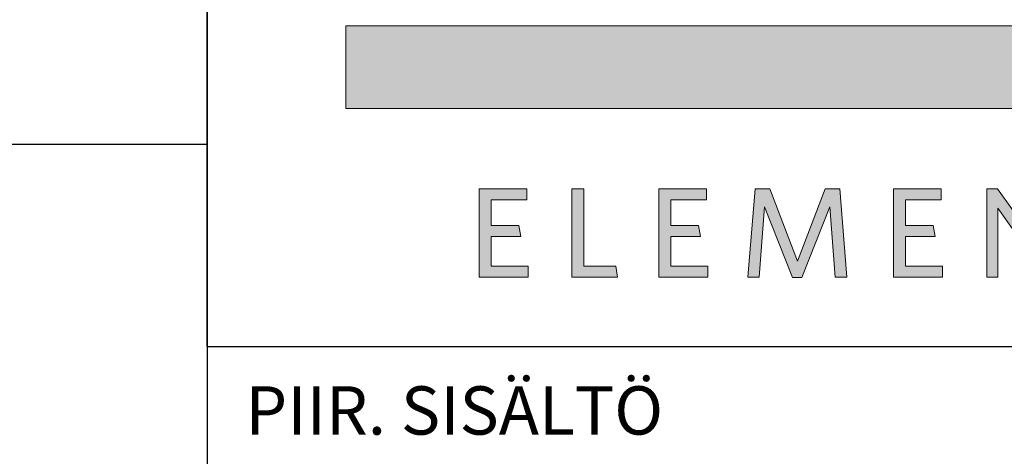
# Model space of a CAD drawing. Units: millimetres. Extents: x 0 to 10500, y 0 to 7425.
# Drawn here: x 7593 to 8303, y 726 to 1041 of the extents above; entities that cross this region are included whole.
import ezdxf

# ---------------------------------------------------------------- set-up
doc = ezdxf.new("R2010")
doc.units = ezdxf.units.MM
doc.header["$LTSCALE"] = 25
doc.layers.add('Layer 1', color=7, linetype='Continuous')
for name, color, linetype, lineweight in [('MITAT', 2, 'Continuous', 25), ('NIMIÖ RAAMIT', 6, 'Continuous', 25), ('TEKSTIT', 7, 'Continuous', 35)]:
    doc.layers.add(name, color=color, linetype=linetype, lineweight=lineweight)
doc.styles.add('ROMANS', font='romans.shx')

# ---------------------------------------------------------------- blocks, each defined once
blk = doc.blocks.new('A$C05F049F4')
at = {"layer": 'Layer 1', "true_color": 0xf1ca13}
h = blk.add_hatch(color=40, dxfattribs=at)
h.dxf.hatch_style = 2
h.paths.add_polyline_path([(194.64, 49.15), (0, 49.15), (0, 73.02), (309.3, 73.02), (309.3, 68.25)])
at = {"layer": 'TEKSTIT'}
h = blk.add_hatch(color=256, dxfattribs=at)
h.dxf.hatch_style = 1
h.paths.add_polyline_path([(52.57, 0.48), (52.57, 3.67), (41.9, 3.67), (41.9, 12.26), (50.42, 12.26), (49.9, 15.45), (41.9, 15.45), (41.9, 22.86), (52.2, 22.86), (52.2, 26.04), (38.42, 26.04), (38.42, 0.48)])
h.paths.add_polyline_path([(68.65, 3.67), (68.65, 26.04), (65.16, 26.04), (65.16, 0.48), (78.35, 0.48), (77.87, 3.67)])
h.paths.add_polyline_path([(104.43, 0.48), (104.43, 3.67), (93.76, 3.67), (93.76, 12.26), (102.28, 12.26), (101.76, 15.45), (93.76, 15.45), (93.76, 22.86), (104.06, 22.86), (104.06, 26.04), (90.28, 26.04), (90.28, 0.48)])
h.paths.add_polyline_path([(141.17, 0.48), (144.51, 0.48), (142.51, 26.04), (138.25, 26.04), (130.28, 5.08), (122.32, 26.04), (118.02, 26.04), (115.98, 0.48), (119.24, 0.48), (120.8, 20.82), (128.88, 0.37), (131.51, 0.37), (139.58, 20.82)])
h.paths.add_polyline_path([(161.43, 12.26), (169.96, 12.26), (169.44, 15.45), (161.43, 15.45), (161.43, 22.86), (171.73, 22.86), (171.73, 26.04), (157.95, 26.04), (157.95, 0.48), (172.1, 0.48), (172.1, 3.67), (161.43, 3.67)])
h.paths.add_polyline_path([(188.1, 20.37), (202.14, 0.48), (204.77, 0.48), (204.77, 26.04), (201.55, 26.04), (201.55, 6.89), (187.99, 26.04), (184.88, 26.04), (184.88, 0.48), (188.1, 0.48)])
h.paths.add_polyline_path([(227.74, 22.86), (236.11, 22.86), (235.59, 26.04), (216.11, 26.04), (216.11, 22.86), (224.26, 22.86), (224.26, 0.48), (227.74, 0.48)])
edge = h.paths.add_edge_path()
edge.add_spline(control_points=[(244.33, 13.23), (244.33, 5.33), (248.89, 0), (256.08, 0)], knot_values=[0, 0, 0, 0, 1, 1, 1, 1], degree=3, periodic=0)
edge.add_spline(control_points=[(256.08, 0), (263.3, 0), (267.89, 5.41), (267.89, 13.3)], knot_values=[3, 3, 3, 3, 4, 4, 4, 4], degree=3, periodic=0)
edge.add_spline(control_points=[(267.89, 13.3), (267.89, 21.19), (263.37, 26.52), (256.15, 26.52)], knot_values=[2, 2, 2, 2, 3, 3, 3, 3], degree=3, periodic=0)
edge.add_spline(control_points=[(256.15, 26.52), (248.96, 26.52), (244.33, 21.15), (244.33, 13.23)], knot_values=[1, 1, 1, 1, 2, 2, 2, 2], degree=3, periodic=0)
edge = h.paths.add_edge_path(flags=16)
edge.add_spline(control_points=[(256.11, 23.34), (251.04, 23.34), (247.93, 19.41), (247.93, 13.26), (247.93, 7.11), (251.07, 3.19), (256.11, 3.19), (261.19, 3.19), (264.3, 7.11), (264.3, 13.26), (264.3, 19.41), (261.15, 23.34), (256.11, 23.34)], knot_values=[0, 0, 0, 0, 1, 1, 1, 2, 2, 2, 3, 3, 3, 4, 4, 4, 4], degree=3, periodic=0)
at = {"layer": 'Layer 1', "lineweight": 0}
for p, q in [((0, 49.15), (0, 73.02)), ((0, 73.02), (309.3, 73.02)), ((194.64, 49.15), (0, 49.15))]:
    blk.add_line(p, q, dxfattribs=at)
at = {"layer": 'Layer 1', "color": 7, "lineweight": 0}
for p, q in [((38.42, 0.48), (38.42, 26.04)), ((38.42, 26.04), (52.2, 26.04)), ((52.2, 26.04), (52.2, 22.86)), ((65.16, 0.48), (65.16, 26.04)), ((65.16, 26.04), (68.65, 26.04)), ((68.65, 26.04), (68.65, 3.67)), ((90.28, 0.48), (90.28, 26.04)), ((90.28, 26.04), (104.06, 26.04)), ((104.06, 26.04), (104.06, 22.86)), ((115.98, 0.48), (118.02, 26.04)), ((118.02, 26.04), (122.32, 26.04)), ((122.32, 26.04), (130.28, 5.08)), ((130.28, 5.08), (138.25, 26.04)), ((138.25, 26.04), (142.51, 26.04)), ((142.51, 26.04), (144.51, 0.48)), ((157.95, 0.48), (157.95, 26.04)), ((157.95, 26.04), (171.73, 26.04)), ((171.73, 26.04), (171.73, 22.86)), ((184.88, 0.48), (184.88, 26.04)), ((184.88, 26.04), (187.99, 26.04)), ((187.99, 26.04), (201.55, 6.89)), ((52.2, 22.86), (41.9, 22.86)), ((41.9, 22.86), (41.9, 15.45)), ((104.06, 22.86), (93.76, 22.86)), ((93.76, 22.86), (93.76, 15.45)), ((171.73, 22.86), (161.43, 22.86)), ((161.43, 22.86), (161.43, 15.45)), ((120.8, 20.82), (119.24, 0.48)), ((128.88, 0.37), (120.8, 20.82)), ((139.58, 20.82), (131.51, 0.37)), ((141.17, 0.48), (139.58, 20.82)), ((202.14, 0.48), (188.1, 20.37)), ((188.1, 20.37), (188.1, 0.48)), ((41.9, 15.45), (49.9, 15.45)), ((49.9, 15.45), (50.42, 12.26)), ((93.76, 15.45), (101.76, 15.45)), ((101.76, 15.45), (102.28, 12.26)), ((161.43, 15.45), (169.44, 15.45)), ((169.44, 15.45), (169.96, 12.26)), ((50.42, 12.26), (41.9, 12.26)), ((41.9, 12.26), (41.9, 3.67)), ((102.28, 12.26), (93.76, 12.26)), ((93.76, 12.26), (93.76, 3.67)), ((169.96, 12.26), (161.43, 12.26)), ((161.43, 12.26), (161.43, 3.67)), ((41.9, 3.67), (52.57, 3.67)), ((52.57, 3.67), (52.57, 0.48)), ((68.65, 3.67), (77.87, 3.67)), ((77.87, 3.67), (78.35, 0.48)), ((93.76, 3.67), (104.43, 3.67)), ((104.43, 3.67), (104.43, 0.48)), ((161.43, 3.67), (172.1, 3.67)), ((172.1, 3.67), (172.1, 0.48)), ((52.57, 0.48), (38.42, 0.48)), ((78.35, 0.48), (65.16, 0.48)), ((104.43, 0.48), (90.28, 0.48)), ((119.24, 0.48), (115.98, 0.48)), ((131.51, 0.37), (128.88, 0.37)), ((144.51, 0.48), (141.17, 0.48)), ((172.1, 0.48), (157.95, 0.48)), ((188.1, 0.48), (184.88, 0.48))]:
    blk.add_line(p, q, dxfattribs=at)
blk = doc.blocks.new('Logo2013')
at = {"layer": 'NIMIÖ RAAMIT', "color": 6}
for p, q in [((-3545.69, -1987.65), (-3545.69, -2183.99)), ((-3545.69, -2183.99), (-2559.53, -2183.99))]:
    blk.add_line(p, q, dxfattribs=at)
at = {"layer": 'TEKSTIT'}
blk.add_blockref('A$C05F049F4', (-3505.69, -2164.47), dxfattribs=at)

msp = doc.modelspace()

# ---------------------------------------------------------------- linework, layer by layer
at = {"layer": 'NIMIÖ RAAMIT'}
for p, q in [((7728.45, 1296.36), (7728.45, 261.75)), ((7728.45, 805.5), (7728.45, 1296.36)), ((6107.78, 951.48), (7728.45, 951.48)), ((7728.45, 805.5), (10060.28, 805.5)), ((7728.45, 805.5), (10193.84, 805.5))]:
    msp.add_line(p, q, dxfattribs=at)

# ---------------------------------------------------------------- block references
at = {"layer": 'MITAT', "xscale": 2.5, "yscale": 2.5, "zscale": 2.5}
msp.add_blockref('Logo2013', (16592.67, 6265.47), dxfattribs=at)

# ---------------------------------------------------------------- texts
at = {"layer": 'NIMIÖ RAAMIT', "style": 'ROMANS'}
msp.add_text('PIIR. SISÄLTÖ', height=34.875, dxfattribs=at).set_placement((7755.98, 741.9))

doc.saveas('drawing.dxf')
